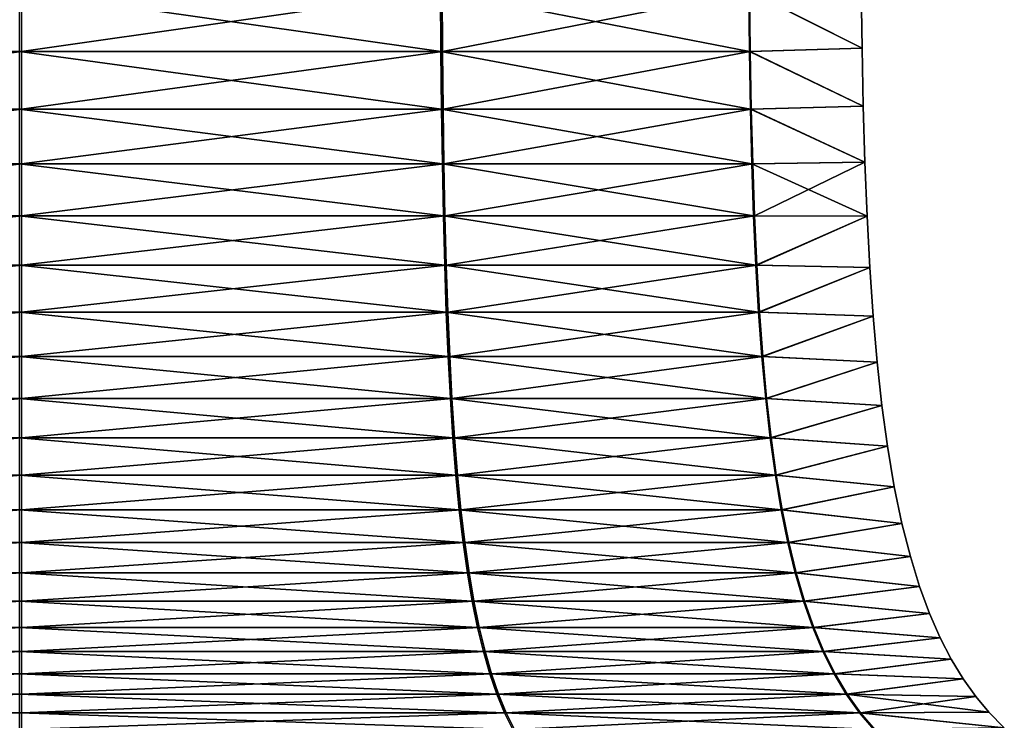
# Model space of a CAD drawing. Units: millimetres. Extents: x -152 to 152, y 0 to 106.
# Drawn here: x 142 to 146, y 77 to 80 of the extents above; entities that cross this region are included whole.
import ezdxf

# ---------------------------------------------------------------- set-up
doc = ezdxf.new("R2010")
doc.units = ezdxf.units.MM
doc.header["$LTSCALE"] = 65.185185
doc.layers.add('150', color=7, linetype='CONTINUOUS')
doc.layers.add('152', color=7, linetype='CONTINUOUS')

msp = doc.modelspace()

# ---------------------------------------------------------------- linework, layer by layer
at = {"layer": '150', "linetype": 'Continuous'}
for points in [[(140.0301, 79.9658, 3.3041), (140.0282, 79.6924, 3.3074), (141.9394, 79.9658, 3.8141), (140.0301, 79.9658, 3.3041)], [(141.9394, 79.9658, 3.8141), (140.0282, 79.6924, 3.3074), (141.9394, 79.6924, 3.8179), (141.9394, 79.9658, 3.8141)], [(141.9394, 79.9658, 3.8141), (141.9394, 79.6924, 3.8179), (143.8476, 79.9658, 3.3001), (141.9394, 79.9658, 3.8141)], [(143.8476, 79.9658, 3.3001), (141.9394, 79.6924, 3.8179), (143.8495, 79.6924, 3.3034), (143.8476, 79.9658, 3.3001)], [(143.8476, 79.9658, 3.3001), (143.8495, 79.6924, 3.3034), (145.2425, 79.9658, 1.9001), (143.8476, 79.9658, 3.3001)], [(145.2425, 79.9658, 1.9001), (143.8495, 79.6924, 3.3034), (145.2458, 79.6924, 1.902), (145.2425, 79.9658, 1.9001)], [(145.7493, 79.9797), (145.2425, 79.9658, 1.9001), (145.753, 79.7076), (145.7493, 79.9797)], [(145.2425, 79.9658, 1.9001), (145.2458, 79.6924, 1.902), (145.753, 79.7076), (145.2425, 79.9658, 1.9001)], [(140.0282, 79.6924, 3.3074), (140.0255, 79.4316, 3.3121), (141.9394, 79.6924, 3.8179), (140.0282, 79.6924, 3.3074)], [(141.9394, 79.6924, 3.8179), (140.0255, 79.4316, 3.3121), (141.9394, 79.4316, 3.8233), (141.9394, 79.6924, 3.8179)], [(141.9394, 79.6924, 3.8179), (141.9394, 79.4316, 3.8233), (143.8495, 79.6924, 3.3034), (141.9394, 79.6924, 3.8179)], [(143.8495, 79.6924, 3.3034), (141.9394, 79.4316, 3.8233), (143.8523, 79.4316, 3.3081), (143.8495, 79.6924, 3.3034)], [(143.8495, 79.6924, 3.3034), (143.8523, 79.4316, 3.3081), (145.2458, 79.6924, 1.902), (143.8495, 79.6924, 3.3034)], [(145.2458, 79.6924, 1.902), (143.8523, 79.4316, 3.3081), (145.2505, 79.4316, 1.9047), (145.2458, 79.6924, 1.902)], [(145.753, 79.7076), (145.2458, 79.6924, 1.902), (145.7584, 79.4449), (145.753, 79.7076)], [(145.2458, 79.6924, 1.902), (145.2505, 79.4316, 1.9047), (145.7584, 79.4449), (145.2458, 79.6924, 1.902)], [(140.0255, 79.4316, 3.3121), (140.0218, 79.1833, 3.3184), (141.9394, 79.4316, 3.8233), (140.0255, 79.4316, 3.3121)], [(141.9394, 79.4316, 3.8233), (140.0218, 79.1833, 3.3184), (141.9394, 79.1833, 3.8306), (141.9394, 79.4316, 3.8233)], [(141.9394, 79.4316, 3.8233), (141.9394, 79.1833, 3.8306), (143.8523, 79.4316, 3.3081), (141.9394, 79.4316, 3.8233)], [(143.8523, 79.4316, 3.3081), (141.9394, 79.1833, 3.8306), (143.8559, 79.1833, 3.3144), (143.8523, 79.4316, 3.3081)], [(143.8523, 79.4316, 3.3081), (143.8559, 79.1833, 3.3144), (145.2505, 79.4316, 1.9047), (143.8523, 79.4316, 3.3081)], [(145.2505, 79.4316, 1.9047), (143.8559, 79.1833, 3.3144), (145.2568, 79.1833, 1.9084), (145.2505, 79.4316, 1.9047)], [(145.7584, 79.4449), (145.2505, 79.4316, 1.9047), (145.7658, 79.191), (145.7584, 79.4449)], [(145.2505, 79.4316, 1.9047), (145.2568, 79.1833, 1.9084), (145.7658, 79.191), (145.2505, 79.4316, 1.9047)], [(140.0218, 79.1833, 3.3184), (140.0171, 78.9472, 3.3266), (141.9394, 79.1833, 3.8306), (140.0218, 79.1833, 3.3184)], [(141.9394, 79.1833, 3.8306), (140.0171, 78.9472, 3.3266), (141.9394, 78.9472, 3.84), (141.9394, 79.1833, 3.8306)], [(141.9394, 79.1833, 3.8306), (141.9394, 78.9472, 3.84), (143.8559, 79.1833, 3.3144), (141.9394, 79.1833, 3.8306)], [(143.8559, 79.1833, 3.3144), (141.9394, 78.9472, 3.84), (143.8606, 78.9472, 3.3225), (143.8559, 79.1833, 3.3144)], [(143.8559, 79.1833, 3.3144), (143.8606, 78.9472, 3.3225), (145.2568, 79.1833, 1.9084), (143.8559, 79.1833, 3.3144)], [(145.2568, 79.1833, 1.9084), (143.8606, 78.9472, 3.3225), (145.265, 78.9472, 1.913), (145.2568, 79.1833, 1.9084)], [(145.2568, 79.1833, 1.9084), (145.265, 78.9472, 1.913), (145.7658, 79.191), (145.2568, 79.1833, 1.9084)], [(145.7658, 79.191), (145.265, 78.9472, 1.913), (145.7755, 78.946), (145.7658, 79.191)], [(140.0171, 78.9472, 3.3266), (140.0113, 78.7229, 3.3367), (141.9394, 78.9472, 3.84), (140.0171, 78.9472, 3.3266)], [(141.9394, 78.9472, 3.84), (140.0113, 78.7229, 3.3367), (141.9394, 78.7229, 3.8517), (141.9394, 78.9472, 3.84)], [(141.9394, 78.9472, 3.84), (141.9394, 78.7229, 3.8517), (143.8606, 78.9472, 3.3225), (141.9394, 78.9472, 3.84)], [(143.8606, 78.9472, 3.3225), (141.9394, 78.7229, 3.8517), (143.8665, 78.7229, 3.3327), (143.8606, 78.9472, 3.3225)], [(143.8606, 78.9472, 3.3225), (143.8665, 78.7229, 3.3327), (145.265, 78.9472, 1.913), (143.8606, 78.9472, 3.3225)], [(145.265, 78.9472, 1.913), (143.8665, 78.7229, 3.3327), (145.2751, 78.7229, 1.9189), (145.265, 78.9472, 1.913)], [(145.265, 78.9472, 1.913), (145.2751, 78.7229, 1.9189), (145.7755, 78.946), (145.265, 78.9472, 1.913)], [(145.7755, 78.946), (145.2751, 78.7229, 1.9189), (145.7878, 78.7123), (145.7755, 78.946)], [(140.0113, 78.7229, 3.3367), (140.0041, 78.5103, 3.3491), (141.9394, 78.7229, 3.8517), (140.0113, 78.7229, 3.3367)], [(141.9394, 78.7229, 3.8517), (140.0041, 78.5103, 3.3491), (141.9394, 78.5103, 3.866), (141.9394, 78.7229, 3.8517)], [(141.9394, 78.7229, 3.8517), (141.9394, 78.5103, 3.866), (143.8665, 78.7229, 3.3327), (141.9394, 78.7229, 3.8517)], [(143.8665, 78.7229, 3.3327), (141.9394, 78.5103, 3.866), (143.8737, 78.5103, 3.3451), (143.8665, 78.7229, 3.3327)], [(143.8665, 78.7229, 3.3327), (143.8737, 78.5103, 3.3451), (145.2751, 78.7229, 1.9189), (143.8665, 78.7229, 3.3327)], [(145.2751, 78.7229, 1.9189), (143.8737, 78.5103, 3.3451), (145.2875, 78.5103, 1.926), (145.2751, 78.7229, 1.9189)], [(145.2751, 78.7229, 1.9189), (145.2875, 78.5103, 1.926), (145.7878, 78.7123), (145.2751, 78.7229, 1.9189)], [(145.7878, 78.7123), (145.2875, 78.5103, 1.926), (145.8029, 78.4918), (145.7878, 78.7123)], [(140.0041, 78.5103, 3.3491), (139.9956, 78.3091, 3.3639), (141.9394, 78.5103, 3.866), (140.0041, 78.5103, 3.3491)], [(141.9394, 78.5103, 3.866), (139.9956, 78.3091, 3.3639), (141.9395, 78.3091, 3.8832), (141.9394, 78.5103, 3.866)], [(141.9394, 78.5103, 3.866), (141.9395, 78.3091, 3.8832), (143.8737, 78.5103, 3.3451), (141.9394, 78.5103, 3.866)], [(143.8737, 78.5103, 3.3451), (141.9395, 78.3091, 3.8832), (143.8823, 78.3091, 3.3599), (143.8737, 78.5103, 3.3451)], [(143.8737, 78.5103, 3.3451), (143.8823, 78.3091, 3.3599), (145.2875, 78.5103, 1.926), (143.8737, 78.5103, 3.3451)], [(145.2875, 78.5103, 1.926), (143.8823, 78.3091, 3.3599), (145.3024, 78.3091, 1.9345), (145.2875, 78.5103, 1.926)], [(145.2875, 78.5103, 1.926), (145.3024, 78.3091, 1.9345), (145.8029, 78.4918), (145.2875, 78.5103, 1.926)], [(145.8029, 78.4918), (145.3024, 78.3091, 1.9345), (145.821, 78.284), (145.8029, 78.4918)], [(139.9956, 78.3091, 3.3639), (139.9855, 78.1191, 3.3814), (141.9395, 78.3091, 3.8832), (139.9956, 78.3091, 3.3639)], [(141.9395, 78.3091, 3.8832), (139.9855, 78.1191, 3.3814), (141.9395, 78.1191, 3.9033), (141.9395, 78.3091, 3.8832)], [(141.9395, 78.3091, 3.8832), (141.9395, 78.1191, 3.9033), (143.8823, 78.3091, 3.3599), (141.9395, 78.3091, 3.8832)], [(143.8823, 78.3091, 3.3599), (141.9395, 78.1191, 3.9033), (143.8924, 78.1191, 3.3773), (143.8823, 78.3091, 3.3599)], [(143.8823, 78.3091, 3.3599), (143.8924, 78.1191, 3.3773), (145.3024, 78.3091, 1.9345), (143.8823, 78.3091, 3.3599)], [(145.3024, 78.3091, 1.9345), (143.8924, 78.1191, 3.3773), (145.3199, 78.1191, 1.9446), (145.3024, 78.3091, 1.9345)], [(145.3024, 78.3091, 1.9345), (145.3199, 78.1191, 1.9446), (145.821, 78.284), (145.3024, 78.3091, 1.9345)], [(145.821, 78.284), (145.3199, 78.1191, 1.9446), (145.8426, 78.0868), (145.821, 78.284)], [(139.9855, 78.1191, 3.3814), (139.9738, 77.94, 3.4017), (141.9395, 78.1191, 3.9033), (139.9855, 78.1191, 3.3814)], [(141.9395, 78.1191, 3.9033), (139.9738, 77.94, 3.4017), (141.9395, 77.94, 3.9268), (141.9395, 78.1191, 3.9033)], [(141.9395, 78.1191, 3.9033), (141.9395, 77.94, 3.9268), (143.8924, 78.1191, 3.3773), (141.9395, 78.1191, 3.9033)], [(143.8924, 78.1191, 3.3773), (141.9395, 77.94, 3.9268), (143.9041, 77.94, 3.3976), (143.8924, 78.1191, 3.3773)], [(143.8924, 78.1191, 3.3773), (143.9041, 77.94, 3.3976), (145.3199, 78.1191, 1.9446), (143.8924, 78.1191, 3.3773)], [(145.3199, 78.1191, 1.9446), (143.9041, 77.94, 3.3976), (145.3402, 77.94, 1.9563), (145.3199, 78.1191, 1.9446)], [(145.3199, 78.1191, 1.9446), (145.3402, 77.94, 1.9563), (145.8426, 78.0868), (145.3199, 78.1191, 1.9446)], [(145.8426, 78.0868), (145.3402, 77.94, 1.9563), (145.8677, 77.9028), (145.8426, 78.0868)], [(139.9738, 77.94, 3.4017), (139.9603, 77.7716, 3.4251), (141.9395, 77.94, 3.9268), (139.9738, 77.94, 3.4017)], [(141.9395, 77.94, 3.9268), (139.9603, 77.7716, 3.4251), (141.9395, 77.7716, 3.9538), (141.9395, 77.94, 3.9268)], [(141.9395, 77.94, 3.9268), (141.9395, 77.7716, 3.9538), (143.9041, 77.94, 3.3976), (141.9395, 77.94, 3.9268)], [(143.9041, 77.94, 3.3976), (141.9395, 77.7716, 3.9538), (143.9177, 77.7716, 3.4209), (143.9041, 77.94, 3.3976)], [(143.9041, 77.94, 3.3976), (143.9177, 77.7716, 3.4209), (145.3402, 77.94, 1.9563), (143.9041, 77.94, 3.3976)], [(145.3402, 77.94, 1.9563), (143.9177, 77.7716, 3.4209), (145.3636, 77.7716, 1.9697), (145.3402, 77.94, 1.9563)], [(145.3402, 77.94, 1.9563), (145.3636, 77.7716, 1.9697), (145.8677, 77.9028), (145.3402, 77.94, 1.9563)], [(145.8677, 77.9028), (145.3636, 77.7716, 1.9697), (145.8989, 77.718), (145.8677, 77.9028)], [(139.9603, 77.7716, 3.4251), (139.9449, 77.6135, 3.4517), (141.9395, 77.7716, 3.9538), (139.9603, 77.7716, 3.4251)], [(141.9395, 77.7716, 3.9538), (139.9449, 77.6135, 3.4517), (141.9396, 77.6135, 3.9845), (141.9395, 77.7716, 3.9538)], [(141.9395, 77.7716, 3.9538), (141.9396, 77.6135, 3.9845), (143.9177, 77.7716, 3.4209), (141.9395, 77.7716, 3.9538)], [(143.9177, 77.7716, 3.4209), (141.9396, 77.6135, 3.9845), (143.9331, 77.6135, 3.4476), (143.9177, 77.7716, 3.4209)], [(143.9177, 77.7716, 3.4209), (143.9331, 77.6135, 3.4476), (145.3636, 77.7716, 1.9697), (143.9177, 77.7716, 3.4209)], [(145.3636, 77.7716, 1.9697), (143.9331, 77.6135, 3.4476), (145.3903, 77.6135, 1.985), (145.3636, 77.7716, 1.9697)], [(145.3636, 77.7716, 1.9697), (145.3903, 77.6135, 1.985), (145.8989, 77.718), (145.3636, 77.7716, 1.9697)], [(145.8989, 77.718), (145.3903, 77.6135, 1.985), (145.9336, 77.552), (145.8989, 77.718)], [(139.9449, 77.6135, 3.4517), (139.9276, 77.4656, 3.4818), (141.9396, 77.6135, 3.9845), (139.9449, 77.6135, 3.4517)], [(141.9396, 77.6135, 3.9845), (139.9276, 77.4656, 3.4818), (141.9396, 77.4656, 4.0193), (141.9396, 77.6135, 3.9845)], [(141.9396, 77.6135, 3.9845), (141.9396, 77.4656, 4.0193), (143.9331, 77.6135, 3.4476), (141.9396, 77.6135, 3.9845)], [(143.9331, 77.6135, 3.4476), (141.9396, 77.4656, 4.0193), (143.9505, 77.4656, 3.4776), (143.9331, 77.6135, 3.4476)], [(143.9331, 77.6135, 3.4476), (143.9505, 77.4656, 3.4776), (145.3903, 77.6135, 1.985), (143.9331, 77.6135, 3.4476)], [(145.3903, 77.6135, 1.985), (143.9505, 77.4656, 3.4776), (145.4204, 77.4656, 2.0023), (145.3903, 77.6135, 1.985)], [(145.3903, 77.6135, 1.985), (145.4204, 77.4656, 2.0023), (145.9336, 77.552), (145.3903, 77.6135, 1.985)], [(145.9336, 77.552), (145.4204, 77.4656, 2.0023), (145.9719, 77.4016), (145.9336, 77.552)], [(139.9276, 77.4656, 3.4818), (139.9081, 77.3276, 3.5156), (141.9396, 77.4656, 4.0193), (139.9276, 77.4656, 3.4818)], [(141.9396, 77.4656, 4.0193), (139.9081, 77.3276, 3.5156), (141.9396, 77.3276, 4.0583), (141.9396, 77.4656, 4.0193)], [(141.9396, 77.4656, 4.0193), (141.9396, 77.3276, 4.0583), (143.9505, 77.4656, 3.4776), (141.9396, 77.4656, 4.0193)], [(143.9505, 77.4656, 3.4776), (141.9396, 77.3276, 4.0583), (143.9701, 77.3276, 3.5114), (143.9505, 77.4656, 3.4776)], [(143.9505, 77.4656, 3.4776), (143.9701, 77.3276, 3.5114), (145.4204, 77.4656, 2.0023), (143.9505, 77.4656, 3.4776)], [(145.4204, 77.4656, 2.0023), (143.9701, 77.3276, 3.5114), (145.4542, 77.3276, 2.0218), (145.4204, 77.4656, 2.0023)], [(145.4204, 77.4656, 2.0023), (145.4542, 77.3276, 2.0218), (145.9719, 77.4016), (145.4204, 77.4656, 2.0023)], [(145.9719, 77.4016), (145.4542, 77.3276, 2.0218), (146.0137, 77.2656), (145.9719, 77.4016)], [(139.9081, 77.3276, 3.5156), (139.8864, 77.1993, 3.5533), (141.9396, 77.3276, 4.0583), (139.9081, 77.3276, 3.5156)], [(141.9396, 77.3276, 4.0583), (139.8864, 77.1993, 3.5533), (141.9397, 77.1993, 4.1018), (141.9396, 77.3276, 4.0583)], [(141.9396, 77.3276, 4.0583), (141.9397, 77.1993, 4.1018), (143.9701, 77.3276, 3.5114), (141.9396, 77.3276, 4.0583)], [(143.9701, 77.3276, 3.5114), (141.9397, 77.1993, 4.1018), (143.9919, 77.1993, 3.549), (143.9701, 77.3276, 3.5114)], [(143.9701, 77.3276, 3.5114), (143.9919, 77.1993, 3.549), (145.4542, 77.3276, 2.0218), (143.9701, 77.3276, 3.5114)], [(145.4542, 77.3276, 2.0218), (143.9919, 77.1993, 3.549), (145.4919, 77.1993, 2.0434), (145.4542, 77.3276, 2.0218)], [(145.4542, 77.3276, 2.0218), (145.4919, 77.1993, 2.0434), (146.0137, 77.2656), (145.4542, 77.3276, 2.0218)], [(146.0137, 77.2656), (145.4919, 77.1993, 2.0434), (146.0588, 77.1432), (146.0137, 77.2656)], [(139.8864, 77.1993, 3.5533), (139.8623, 77.0804, 3.5951), (141.9397, 77.1993, 4.1018), (139.8864, 77.1993, 3.5533)], [(141.9397, 77.1993, 4.1018), (139.8623, 77.0804, 3.5951), (141.9397, 77.0804, 4.15), (141.9397, 77.1993, 4.1018)], [(141.9397, 77.1993, 4.1018), (141.9397, 77.0804, 4.15), (143.9919, 77.1993, 3.549), (141.9397, 77.1993, 4.1018)], [(143.9919, 77.1993, 3.549), (141.9397, 77.0804, 4.15), (144.016, 77.0804, 3.5907), (143.9919, 77.1993, 3.549)], [(143.9919, 77.1993, 3.549), (144.016, 77.0804, 3.5907), (145.4919, 77.1993, 2.0434), (143.9919, 77.1993, 3.549)], [(145.4919, 77.1993, 2.0434), (144.016, 77.0804, 3.5907), (145.5337, 77.0804, 2.0675), (145.4919, 77.1993, 2.0434)], [(145.4919, 77.1993, 2.0434), (145.5337, 77.0804, 2.0675), (146.0588, 77.1432), (145.4919, 77.1993, 2.0434)], [(146.0588, 77.1432), (145.5337, 77.0804, 2.0675), (146.1068, 77.0338), (146.0588, 77.1432)], [(139.8623, 77.0804, 3.5951), (139.8357, 76.9706, 3.6411), (141.9397, 77.0804, 4.15), (139.8623, 77.0804, 3.5951)], [(141.9397, 77.0804, 4.15), (139.8357, 76.9706, 3.6411), (141.9398, 76.9706, 4.2031), (141.9397, 77.0804, 4.15)], [(141.9397, 77.0804, 4.15), (141.9398, 76.9706, 4.2031), (144.016, 77.0804, 3.5907), (141.9397, 77.0804, 4.15)], [(144.016, 77.0804, 3.5907), (141.9398, 76.9706, 4.2031), (144.0427, 76.9706, 3.6367), (144.016, 77.0804, 3.5907)], [(144.016, 77.0804, 3.5907), (144.0427, 76.9706, 3.6367), (145.5337, 77.0804, 2.0675), (144.016, 77.0804, 3.5907)], [(145.5337, 77.0804, 2.0675), (144.0427, 76.9706, 3.6367), (145.5798, 76.9706, 2.0939), (145.5337, 77.0804, 2.0675)], [(145.5337, 77.0804, 2.0675), (145.5798, 76.9706, 2.0939), (146.1068, 77.0338), (145.5337, 77.0804, 2.0675)], [(146.1068, 77.0338), (145.5798, 76.9706, 2.0939), (146.1574, 76.936), (146.1068, 77.0338)], [(139.8357, 76.9706, 3.6411), (139.8066, 76.8697, 3.6917), (141.9398, 76.9706, 4.2031), (139.8357, 76.9706, 3.6411)], [(141.9398, 76.9706, 4.2031), (139.8066, 76.8697, 3.6917), (141.9399, 76.8697, 4.2615), (141.9398, 76.9706, 4.2031)], [(141.9398, 76.9706, 4.2031), (141.9399, 76.8697, 4.2615), (144.0427, 76.9706, 3.6367), (141.9398, 76.9706, 4.2031)], [(144.0427, 76.9706, 3.6367), (141.9399, 76.8697, 4.2615), (144.0719, 76.8697, 3.6872), (144.0427, 76.9706, 3.6367)], [(144.0427, 76.9706, 3.6367), (144.0719, 76.8697, 3.6872), (145.5798, 76.9706, 2.0939), (144.0427, 76.9706, 3.6367)], [(145.5798, 76.9706, 2.0939), (144.0719, 76.8697, 3.6872), (145.6304, 76.8697, 2.123), (145.5798, 76.9706, 2.0939)], [(145.5798, 76.9706, 2.0939), (145.6304, 76.8697, 2.123), (146.1574, 76.936), (145.5798, 76.9706, 2.0939)], [(146.1574, 76.936), (145.6304, 76.8697, 2.123), (146.2111, 76.8477), (146.1574, 76.936)], [(139.8066, 76.8697, 3.6917), (139.7747, 76.7774, 3.747), (141.9399, 76.8697, 4.2615), (139.8066, 76.8697, 3.6917)], [(141.9399, 76.8697, 4.2615), (139.7747, 76.7774, 3.747), (141.9399, 76.7774, 4.3253), (141.9399, 76.8697, 4.2615)], [(141.9399, 76.8697, 4.2615), (141.9399, 76.7774, 4.3253), (144.0719, 76.8697, 3.6872), (141.9399, 76.8697, 4.2615)], [(144.0719, 76.8697, 3.6872), (141.9399, 76.7774, 4.3253), (144.1039, 76.7774, 3.7424), (144.0719, 76.8697, 3.6872)], [(144.0719, 76.8697, 3.6872), (144.1039, 76.7774, 3.7424), (145.6304, 76.8697, 2.123), (144.0719, 76.8697, 3.6872)], [(145.6304, 76.8697, 2.123), (144.1039, 76.7774, 3.7424), (145.6857, 76.7774, 2.1548), (145.6304, 76.8697, 2.123)], [(145.6304, 76.8697, 2.123), (145.6857, 76.7774, 2.1548), (146.2111, 76.8477), (145.6304, 76.8697, 2.123)], [(146.2111, 76.8477), (145.6857, 76.7774, 2.1548), (146.2683, 76.7675), (146.2111, 76.8477)], [(139.7747, 76.7774, 3.747), (139.74, 76.6936, 3.8071), (141.9399, 76.7774, 4.3253), (139.7747, 76.7774, 3.747)], [(141.9399, 76.7774, 4.3253), (139.74, 76.6936, 3.8071), (141.94, 76.6936, 4.3948), (141.9399, 76.7774, 4.3253)], [(141.9399, 76.7774, 4.3253), (141.94, 76.6936, 4.3948), (144.1039, 76.7774, 3.7424), (141.9399, 76.7774, 4.3253)], [(144.1039, 76.7774, 3.7424), (141.94, 76.6936, 4.3948), (144.1388, 76.6936, 3.8025), (144.1039, 76.7774, 3.7424)], [(144.1039, 76.7774, 3.7424), (144.1388, 76.6936, 3.8025), (145.6857, 76.7774, 2.1548), (144.1039, 76.7774, 3.7424)], [(145.6857, 76.7774, 2.1548), (144.1388, 76.6936, 3.8025), (145.746, 76.6936, 2.1894), (145.6857, 76.7774, 2.1548)], [(145.6857, 76.7774, 2.1548), (145.746, 76.6936, 2.1894), (146.2683, 76.7675), (145.6857, 76.7774, 2.1548)], [(146.2683, 76.7675), (145.746, 76.6936, 2.1894), (146.3281, 76.6959), (146.2683, 76.7675)], [(139.74, 76.6936, 3.8071), (139.7023, 76.6179, 3.8724), (141.94, 76.6936, 4.3948), (139.74, 76.6936, 3.8071)], [(141.94, 76.6936, 4.3948), (139.7023, 76.6179, 3.8724), (141.9401, 76.6179, 4.4702), (141.94, 76.6936, 4.3948)], [(141.94, 76.6936, 4.3948), (141.9401, 76.6179, 4.4702), (144.1388, 76.6936, 3.8025), (141.94, 76.6936, 4.3948)], [(144.1388, 76.6936, 3.8025), (141.9401, 76.6179, 4.4702), (144.1766, 76.6179, 3.8678), (144.1388, 76.6936, 3.8025)], [(144.1388, 76.6936, 3.8025), (144.1766, 76.6179, 3.8678), (145.746, 76.6936, 2.1894), (144.1388, 76.6936, 3.8025)], [(145.746, 76.6936, 2.1894), (144.1766, 76.6179, 3.8678), (145.8114, 76.6179, 2.227), (145.746, 76.6936, 2.1894)], [(146.3281, 76.6959), (145.746, 76.6936, 2.1894), (146.3982, 76.6247), (146.3281, 76.6959)], [(145.746, 76.6936, 2.1894), (145.8114, 76.6179, 2.227), (146.3982, 76.6247), (145.746, 76.6936, 2.1894)]]:
    msp.add_3dface(points, dxfattribs=at)
at = {"layer": '152', "linetype": 'Continuous'}
for points in [[(143.8407, 79.9658, -3.3041), (143.8426, 79.6924, -3.3074), (141.9314, 79.9658, -3.8141), (143.8407, 79.9658, -3.3041)], [(141.9314, 79.9658, -3.8141), (143.8426, 79.6924, -3.3074), (141.9314, 79.6924, -3.8179), (141.9314, 79.9658, -3.8141)], [(145.2385, 79.9658, -1.907), (145.2418, 79.6924, -1.909), (143.8407, 79.9658, -3.3041), (145.2385, 79.9658, -1.907)], [(143.8407, 79.9658, -3.3041), (145.2418, 79.6924, -1.909), (143.8426, 79.6924, -3.3074), (143.8407, 79.9658, -3.3041)], [(145.7493, 79.9797), (145.753, 79.7076), (145.2385, 79.9658, -1.907), (145.7493, 79.9797)], [(145.2385, 79.9658, -1.907), (145.753, 79.7076), (145.2418, 79.6924, -1.909), (145.2385, 79.9658, -1.907)], [(143.8426, 79.6924, -3.3074), (143.8453, 79.4316, -3.3121), (141.9314, 79.6924, -3.8179), (143.8426, 79.6924, -3.3074)], [(141.9314, 79.6924, -3.8179), (143.8453, 79.4316, -3.3121), (141.9314, 79.4316, -3.8233), (141.9314, 79.6924, -3.8179)], [(145.2418, 79.6924, -1.909), (145.2465, 79.4316, -1.9117), (143.8426, 79.6924, -3.3074), (145.2418, 79.6924, -1.909)], [(143.8426, 79.6924, -3.3074), (145.2465, 79.4316, -1.9117), (143.8453, 79.4316, -3.3121), (143.8426, 79.6924, -3.3074)], [(145.753, 79.7076), (145.7584, 79.4449), (145.2418, 79.6924, -1.909), (145.753, 79.7076)], [(145.2418, 79.6924, -1.909), (145.7584, 79.4449), (145.2465, 79.4316, -1.9117), (145.2418, 79.6924, -1.909)], [(143.8453, 79.4316, -3.3121), (143.849, 79.1833, -3.3184), (141.9314, 79.4316, -3.8233), (143.8453, 79.4316, -3.3121)], [(141.9314, 79.4316, -3.8233), (143.849, 79.1833, -3.3184), (141.9314, 79.1833, -3.8306), (141.9314, 79.4316, -3.8233)], [(145.2465, 79.4316, -1.9117), (145.2528, 79.1833, -1.9153), (143.8453, 79.4316, -3.3121), (145.2465, 79.4316, -1.9117)], [(143.8453, 79.4316, -3.3121), (145.2528, 79.1833, -1.9153), (143.849, 79.1833, -3.3184), (143.8453, 79.4316, -3.3121)], [(145.7584, 79.4449), (145.7658, 79.191), (145.2465, 79.4316, -1.9117), (145.7584, 79.4449)], [(145.2465, 79.4316, -1.9117), (145.7658, 79.191), (145.2528, 79.1833, -1.9153), (145.2465, 79.4316, -1.9117)], [(143.849, 79.1833, -3.3184), (143.8537, 78.9472, -3.3266), (141.9314, 79.1833, -3.8306), (143.849, 79.1833, -3.3184)], [(141.9314, 79.1833, -3.8306), (143.8537, 78.9472, -3.3266), (141.9314, 78.9472, -3.84), (141.9314, 79.1833, -3.8306)], [(145.2528, 79.1833, -1.9153), (145.261, 78.9472, -1.92), (143.849, 79.1833, -3.3184), (145.2528, 79.1833, -1.9153)], [(143.849, 79.1833, -3.3184), (145.261, 78.9472, -1.92), (143.8537, 78.9472, -3.3266), (143.849, 79.1833, -3.3184)], [(145.7658, 79.191), (145.7755, 78.946), (145.2528, 79.1833, -1.9153), (145.7658, 79.191)], [(145.2528, 79.1833, -1.9153), (145.7755, 78.946), (145.261, 78.9472, -1.92), (145.2528, 79.1833, -1.9153)], [(143.8537, 78.9472, -3.3266), (143.8595, 78.7229, -3.3367), (141.9314, 78.9472, -3.84), (143.8537, 78.9472, -3.3266)], [(141.9314, 78.9472, -3.84), (143.8595, 78.7229, -3.3367), (141.9314, 78.7229, -3.8517), (141.9314, 78.9472, -3.84)], [(145.261, 78.9472, -1.92), (145.2711, 78.7229, -1.9259), (143.8537, 78.9472, -3.3266), (145.261, 78.9472, -1.92)], [(143.8537, 78.9472, -3.3266), (145.2711, 78.7229, -1.9259), (143.8595, 78.7229, -3.3367), (143.8537, 78.9472, -3.3266)], [(145.261, 78.9472, -1.92), (145.7755, 78.946), (145.2711, 78.7229, -1.9259), (145.261, 78.9472, -1.92)], [(145.7755, 78.946), (145.7878, 78.7123), (145.2711, 78.7229, -1.9259), (145.7755, 78.946)], [(143.8595, 78.7229, -3.3367), (143.8667, 78.5103, -3.3491), (141.9314, 78.7229, -3.8517), (143.8595, 78.7229, -3.3367)], [(141.9314, 78.7229, -3.8517), (143.8667, 78.5103, -3.3491), (141.9314, 78.5103, -3.866), (141.9314, 78.7229, -3.8517)], [(145.2711, 78.7229, -1.9259), (145.2835, 78.5103, -1.933), (143.8595, 78.7229, -3.3367), (145.2711, 78.7229, -1.9259)], [(143.8595, 78.7229, -3.3367), (145.2835, 78.5103, -1.933), (143.8667, 78.5103, -3.3491), (143.8595, 78.7229, -3.3367)], [(145.2711, 78.7229, -1.9259), (145.7878, 78.7123), (145.2835, 78.5103, -1.933), (145.2711, 78.7229, -1.9259)], [(145.7878, 78.7123), (145.8029, 78.4918), (145.2835, 78.5103, -1.933), (145.7878, 78.7123)], [(141.9314, 78.5103, -3.866), (143.8752, 78.3091, -3.3639), (141.9313, 78.3091, -3.8832), (141.9314, 78.5103, -3.866)], [(143.8667, 78.5103, -3.3491), (143.8752, 78.3091, -3.3639), (141.9314, 78.5103, -3.866), (143.8667, 78.5103, -3.3491)], [(145.2835, 78.5103, -1.933), (145.2983, 78.3091, -1.9416), (143.8667, 78.5103, -3.3491), (145.2835, 78.5103, -1.933)], [(143.8667, 78.5103, -3.3491), (145.2983, 78.3091, -1.9416), (143.8752, 78.3091, -3.3639), (143.8667, 78.5103, -3.3491)], [(145.2835, 78.5103, -1.933), (145.8029, 78.4918), (145.2983, 78.3091, -1.9416), (145.2835, 78.5103, -1.933)], [(145.8029, 78.4918), (145.821, 78.284), (145.2983, 78.3091, -1.9416), (145.8029, 78.4918)], [(143.8752, 78.3091, -3.3639), (143.8853, 78.1191, -3.3814), (141.9313, 78.3091, -3.8832), (143.8752, 78.3091, -3.3639)], [(141.9313, 78.3091, -3.8832), (143.8853, 78.1191, -3.3814), (141.9313, 78.1191, -3.9033), (141.9313, 78.3091, -3.8832)], [(145.2983, 78.3091, -1.9416), (145.3158, 78.1191, -1.9517), (143.8752, 78.3091, -3.3639), (145.2983, 78.3091, -1.9416)], [(143.8752, 78.3091, -3.3639), (145.3158, 78.1191, -1.9517), (143.8853, 78.1191, -3.3814), (143.8752, 78.3091, -3.3639)], [(145.2983, 78.3091, -1.9416), (145.821, 78.284), (145.3158, 78.1191, -1.9517), (145.2983, 78.3091, -1.9416)], [(145.821, 78.284), (145.8426, 78.0868), (145.3158, 78.1191, -1.9517), (145.821, 78.284)], [(143.8853, 78.1191, -3.3814), (143.897, 77.94, -3.4017), (141.9313, 78.1191, -3.9033), (143.8853, 78.1191, -3.3814)], [(141.9313, 78.1191, -3.9033), (143.897, 77.94, -3.4017), (141.9313, 77.94, -3.9268), (141.9313, 78.1191, -3.9033)], [(145.3158, 78.1191, -1.9517), (145.3361, 77.94, -1.9634), (143.8853, 78.1191, -3.3814), (145.3158, 78.1191, -1.9517)], [(143.8853, 78.1191, -3.3814), (145.3361, 77.94, -1.9634), (143.897, 77.94, -3.4017), (143.8853, 78.1191, -3.3814)], [(145.3158, 78.1191, -1.9517), (145.8426, 78.0868), (145.3361, 77.94, -1.9634), (145.3158, 78.1191, -1.9517)], [(145.8426, 78.0868), (145.8677, 77.9028), (145.3361, 77.94, -1.9634), (145.8426, 78.0868)], [(143.897, 77.94, -3.4017), (143.9105, 77.7716, -3.4251), (141.9313, 77.94, -3.9268), (143.897, 77.94, -3.4017)], [(141.9313, 77.94, -3.9268), (143.9105, 77.7716, -3.4251), (141.9313, 77.7716, -3.9538), (141.9313, 77.94, -3.9268)], [(145.3361, 77.94, -1.9634), (145.3595, 77.7716, -1.9769), (143.897, 77.94, -3.4017), (145.3361, 77.94, -1.9634)], [(143.897, 77.94, -3.4017), (145.3595, 77.7716, -1.9769), (143.9105, 77.7716, -3.4251), (143.897, 77.94, -3.4017)], [(145.3361, 77.94, -1.9634), (145.8677, 77.9028), (145.3595, 77.7716, -1.9769), (145.3361, 77.94, -1.9634)], [(145.8677, 77.9028), (145.8989, 77.718), (145.3595, 77.7716, -1.9769), (145.8677, 77.9028)], [(141.9313, 77.7716, -3.9538), (143.9259, 77.6135, -3.4517), (141.9312, 77.6135, -3.9845), (141.9313, 77.7716, -3.9538)], [(143.9105, 77.7716, -3.4251), (143.9259, 77.6135, -3.4517), (141.9313, 77.7716, -3.9538), (143.9105, 77.7716, -3.4251)], [(145.3595, 77.7716, -1.9769), (145.3861, 77.6135, -1.9923), (143.9105, 77.7716, -3.4251), (145.3595, 77.7716, -1.9769)], [(143.9105, 77.7716, -3.4251), (145.3861, 77.6135, -1.9923), (143.9259, 77.6135, -3.4517), (143.9105, 77.7716, -3.4251)], [(145.3595, 77.7716, -1.9769), (145.8989, 77.718), (145.3861, 77.6135, -1.9923), (145.3595, 77.7716, -1.9769)], [(145.8989, 77.718), (145.9336, 77.552), (145.3861, 77.6135, -1.9923), (145.8989, 77.718)], [(143.9259, 77.6135, -3.4517), (143.9432, 77.4656, -3.4818), (141.9312, 77.6135, -3.9845), (143.9259, 77.6135, -3.4517)], [(141.9312, 77.6135, -3.9845), (143.9432, 77.4656, -3.4818), (141.9312, 77.4656, -4.0193), (141.9312, 77.6135, -3.9845)], [(145.3861, 77.6135, -1.9923), (145.4162, 77.4656, -2.0096), (143.9259, 77.6135, -3.4517), (145.3861, 77.6135, -1.9923)], [(143.9259, 77.6135, -3.4517), (145.4162, 77.4656, -2.0096), (143.9432, 77.4656, -3.4818), (143.9259, 77.6135, -3.4517)], [(145.3861, 77.6135, -1.9923), (145.9336, 77.552), (145.4162, 77.4656, -2.0096), (145.3861, 77.6135, -1.9923)], [(145.9336, 77.552), (145.9719, 77.4016), (145.4162, 77.4656, -2.0096), (145.9336, 77.552)], [(143.9432, 77.4656, -3.4818), (143.9627, 77.3276, -3.5156), (141.9312, 77.4656, -4.0193), (143.9432, 77.4656, -3.4818)], [(141.9312, 77.4656, -4.0193), (143.9627, 77.3276, -3.5156), (141.9312, 77.3276, -4.0583), (141.9312, 77.4656, -4.0193)], [(145.4162, 77.4656, -2.0096), (145.45, 77.3276, -2.0291), (143.9432, 77.4656, -3.4818), (145.4162, 77.4656, -2.0096)], [(143.9432, 77.4656, -3.4818), (145.45, 77.3276, -2.0291), (143.9627, 77.3276, -3.5156), (143.9432, 77.4656, -3.4818)], [(145.4162, 77.4656, -2.0096), (145.9719, 77.4016), (145.45, 77.3276, -2.0291), (145.4162, 77.4656, -2.0096)], [(145.9719, 77.4016), (146.0137, 77.2656), (145.45, 77.3276, -2.0291), (145.9719, 77.4016)], [(141.9312, 77.3276, -4.0583), (143.9844, 77.1993, -3.5533), (141.9311, 77.1993, -4.1018), (141.9312, 77.3276, -4.0583)], [(143.9627, 77.3276, -3.5156), (143.9844, 77.1993, -3.5533), (141.9312, 77.3276, -4.0583), (143.9627, 77.3276, -3.5156)], [(145.45, 77.3276, -2.0291), (145.4876, 77.1993, -2.0509), (143.9627, 77.3276, -3.5156), (145.45, 77.3276, -2.0291)], [(143.9627, 77.3276, -3.5156), (145.4876, 77.1993, -2.0509), (143.9844, 77.1993, -3.5533), (143.9627, 77.3276, -3.5156)], [(145.45, 77.3276, -2.0291), (146.0137, 77.2656), (145.4876, 77.1993, -2.0509), (145.45, 77.3276, -2.0291)], [(146.0137, 77.2656), (146.0588, 77.1432), (145.4876, 77.1993, -2.0509), (146.0137, 77.2656)], [(143.9844, 77.1993, -3.5533), (144.0085, 77.0804, -3.5951), (141.9311, 77.1993, -4.1018), (143.9844, 77.1993, -3.5533)], [(141.9311, 77.1993, -4.1018), (144.0085, 77.0804, -3.5951), (141.9311, 77.0804, -4.15), (141.9311, 77.1993, -4.1018)], [(145.4876, 77.1993, -2.0509), (145.5294, 77.0804, -2.075), (143.9844, 77.1993, -3.5533), (145.4876, 77.1993, -2.0509)], [(143.9844, 77.1993, -3.5533), (145.5294, 77.0804, -2.075), (144.0085, 77.0804, -3.5951), (143.9844, 77.1993, -3.5533)], [(145.4876, 77.1993, -2.0509), (146.0588, 77.1432), (145.5294, 77.0804, -2.075), (145.4876, 77.1993, -2.0509)], [(146.0588, 77.1432), (146.1068, 77.0338), (145.5294, 77.0804, -2.075), (146.0588, 77.1432)], [(141.9311, 77.0804, -4.15), (144.0351, 76.9706, -3.6411), (141.931, 76.9706, -4.2031), (141.9311, 77.0804, -4.15)], [(144.0085, 77.0804, -3.5951), (144.0351, 76.9706, -3.6411), (141.9311, 77.0804, -4.15), (144.0085, 77.0804, -3.5951)], [(145.5294, 77.0804, -2.075), (145.5754, 76.9706, -2.1016), (144.0085, 77.0804, -3.5951), (145.5294, 77.0804, -2.075)], [(144.0085, 77.0804, -3.5951), (145.5754, 76.9706, -2.1016), (144.0351, 76.9706, -3.6411), (144.0085, 77.0804, -3.5951)], [(145.5294, 77.0804, -2.075), (146.1068, 77.0338), (145.5754, 76.9706, -2.1016), (145.5294, 77.0804, -2.075)], [(146.1068, 77.0338), (146.1574, 76.936), (145.5754, 76.9706, -2.1016), (146.1068, 77.0338)], [(141.931, 76.9706, -4.2031), (144.0642, 76.8697, -3.6917), (141.9309, 76.8697, -4.2615), (141.931, 76.9706, -4.2031)], [(144.0351, 76.9706, -3.6411), (144.0642, 76.8697, -3.6917), (141.931, 76.9706, -4.2031), (144.0351, 76.9706, -3.6411)], [(145.5754, 76.9706, -2.1016), (145.626, 76.8697, -2.1307), (144.0351, 76.9706, -3.6411), (145.5754, 76.9706, -2.1016)], [(144.0351, 76.9706, -3.6411), (145.626, 76.8697, -2.1307), (144.0642, 76.8697, -3.6917), (144.0351, 76.9706, -3.6411)], [(145.5754, 76.9706, -2.1016), (146.1574, 76.936), (145.626, 76.8697, -2.1307), (145.5754, 76.9706, -2.1016)], [(146.1574, 76.936), (146.2111, 76.8477), (145.626, 76.8697, -2.1307), (146.1574, 76.936)], [(144.0642, 76.8697, -3.6917), (144.0961, 76.7774, -3.747), (141.9309, 76.8697, -4.2615), (144.0642, 76.8697, -3.6917)], [(141.9309, 76.8697, -4.2615), (144.0961, 76.7774, -3.747), (141.9309, 76.7774, -4.3253), (141.9309, 76.8697, -4.2615)], [(145.626, 76.8697, -2.1307), (145.6812, 76.7774, -2.1626), (144.0642, 76.8697, -3.6917), (145.626, 76.8697, -2.1307)], [(144.0642, 76.8697, -3.6917), (145.6812, 76.7774, -2.1626), (144.0961, 76.7774, -3.747), (144.0642, 76.8697, -3.6917)], [(145.626, 76.8697, -2.1307), (146.2111, 76.8477), (145.6812, 76.7774, -2.1626), (145.626, 76.8697, -2.1307)], [(146.2111, 76.8477), (146.2683, 76.7675), (145.6812, 76.7774, -2.1626), (146.2111, 76.8477)], [(141.9309, 76.7774, -4.3253), (144.1308, 76.6936, -3.8071), (141.9308, 76.6936, -4.3948), (141.9309, 76.7774, -4.3253)], [(144.0961, 76.7774, -3.747), (144.1308, 76.6936, -3.8071), (141.9309, 76.7774, -4.3253), (144.0961, 76.7774, -3.747)], [(145.6812, 76.7774, -2.1626), (145.7414, 76.6936, -2.1974), (144.0961, 76.7774, -3.747), (145.6812, 76.7774, -2.1626)], [(144.0961, 76.7774, -3.747), (145.7414, 76.6936, -2.1974), (144.1308, 76.6936, -3.8071), (144.0961, 76.7774, -3.747)], [(146.2683, 76.7675), (146.3281, 76.6959), (145.6812, 76.7774, -2.1626), (146.2683, 76.7675)], [(145.6812, 76.7774, -2.1626), (146.3281, 76.6959), (145.7414, 76.6936, -2.1974), (145.6812, 76.7774, -2.1626)], [(141.9308, 76.6936, -4.3948), (144.1685, 76.6179, -3.8724), (141.9307, 76.6179, -4.4702), (141.9308, 76.6936, -4.3948)], [(144.1308, 76.6936, -3.8071), (144.1685, 76.6179, -3.8724), (141.9308, 76.6936, -4.3948), (144.1308, 76.6936, -3.8071)], [(145.7414, 76.6936, -2.1974), (145.8067, 76.6179, -2.2351), (144.1308, 76.6936, -3.8071), (145.7414, 76.6936, -2.1974)], [(144.1308, 76.6936, -3.8071), (145.8067, 76.6179, -2.2351), (144.1685, 76.6179, -3.8724), (144.1308, 76.6936, -3.8071)], [(146.3281, 76.6959), (146.3982, 76.6247), (145.7414, 76.6936, -2.1974), (146.3281, 76.6959)], [(145.7414, 76.6936, -2.1974), (146.3982, 76.6247), (145.8067, 76.6179, -2.2351), (145.7414, 76.6936, -2.1974)]]:
    msp.add_3dface(points, dxfattribs=at)

doc.saveas('drawing.dxf')
